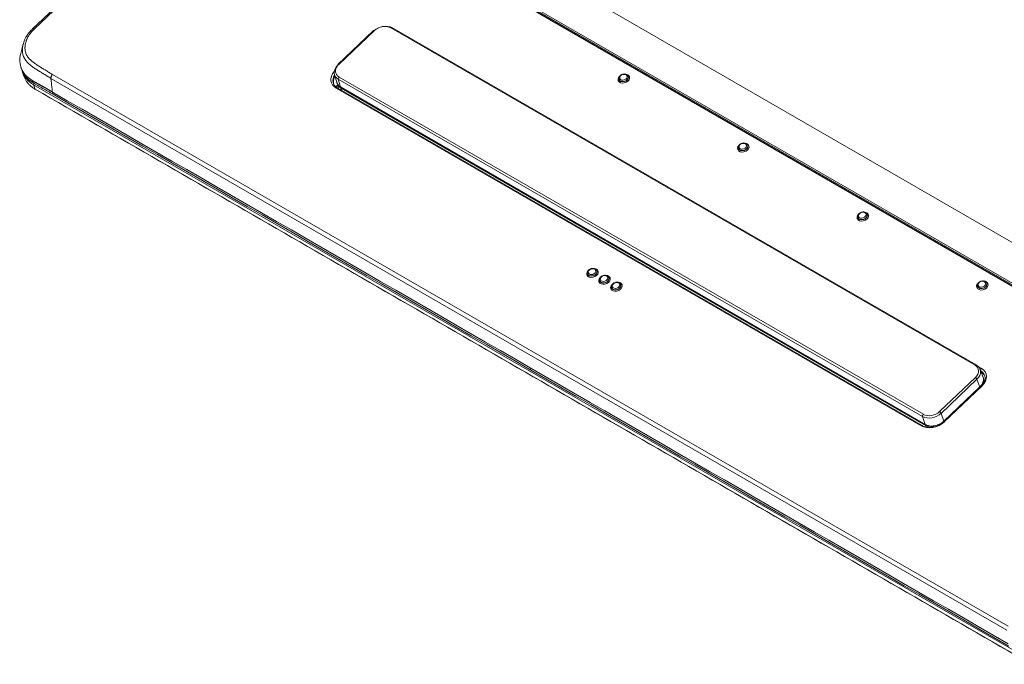
# Model space of a CAD drawing. Units: millimetres. Extents: x 0 to 841, y 0 to 594.
# Drawn here: x 354 to 499, y 258 to 353 of the extents above; entities that cross this region are included whole.
import ezdxf

# ---------------------------------------------------------------- set-up
doc = ezdxf.new("R2010")
doc.units = ezdxf.units.MM
doc.layers.add('1', color=7, linetype='Continuous', true_color=0xffffff)

msp = doc.modelspace()

# ---------------------------------------------------------------- linework, layer by layer
at = {"layer": '1', "color": 3, "linetype": 'Continuous', "lineweight": 18}
for p, q in [((385.86, 380.38), (539.49, 291.68)), ((385.34, 380.1), (355.63, 351.8)), ((515.97, 305.03), (408.84, 366.88)), ((515.87, 304.93), (409.01, 366.63)), ((511.59, 313.85), (421.68, 365.76)), ((406.08, 351.57), (400.8, 346.53)), ((495.25, 302.1), (408.8, 352.01)), ((400.3, 345.04), (400.64, 343.89)), ((442.38, 344.34), (442.38, 344.33)), ((443.76, 344.8), (443.76, 344.81)), ((355.77, 343.55), (503.2, 258.43)), ((503.42, 257.78), (355.99, 342.9)), ((400.69, 343.73), (400.91, 342.98)), ((487.27, 293.13), (400.71, 343.1)), ((401.2, 343.21), (487.7, 293.27)), ((401.2, 343.21), (487.7, 293.27)), ((401.2, 343.2), (487.71, 293.26)), ((487.75, 293.11), (401.25, 343.05)), ((460.06, 334.14), (460.06, 334.13)), ((461.44, 334.59), (461.43, 334.6)), ((477.74, 323.93), (477.74, 323.92)), ((479.12, 324.38), (479.11, 324.39)), ((437.75, 315.59), (437.75, 315.58)), ((439.13, 316.04), (439.12, 316.05)), ((440.89, 315.02), (440.89, 315.03)), ((439.52, 314.57), (439.52, 314.56)), ((441.28, 313.55), (441.29, 313.54)), ((442.66, 314), (442.66, 314.01)), ((495.42, 313.73), (495.42, 313.71)), ((496.79, 314.18), (496.79, 314.19)), ((496.25, 300.3), (495.83, 301.44)), ((495.97, 298.96), (490.42, 293.67)), ((490.45, 293.74), (495.79, 298.82)), ((495.78, 298.81), (490.46, 293.74)), ((490.46, 293.72), (495.79, 298.8))]:
    msp.add_line(p, q, dxfattribs=at)
at = {"layer": '1', "color": 7, "linetype": 'Continuous', "lineweight": 13}
for p, q in [((385.57, 380.06), (355.86, 351.76)), ((515.81, 304.87), (408.9, 366.59)), ((406.2, 351.55), (400.92, 346.52)), ((495.07, 302.04), (408.62, 351.96)), ((499.76, 262.83), (358.34, 344.48)), ((358.58, 345.06), (500, 263.41)), ((400.86, 344.36), (401.2, 343.21)), ((487.31, 294.45), (400.86, 344.36)), ((400.98, 344.68), (487.43, 294.77)), ((355.77, 343.55), (355.99, 342.9)), ((487.09, 293.07), (400.53, 343.05)), ((401.25, 343.05), (401.35, 342.73)), ((429.27, 301.64), (429.37, 301.3)), ((495.6, 301.8), (496, 301.57)), ((489.84, 295.17), (495.13, 300.21)), ((495.36, 299.95), (490.07, 294.91)), ((496.09, 298.95), (490.53, 293.65)), ((495.78, 298.81), (495.36, 299.95)), ((487.7, 293.27), (487.31, 294.45)), ((490.07, 294.91), (490.46, 293.74)), ((487.83, 292.87), (487.75, 293.11))]:
    msp.add_line(p, q, dxfattribs=at)
for centre, major_axis, ratio, start_param, end_param in [((355.78, 351.26), (0.354, -0.353), 0.387374, 2.232224, 3.134385), ((406.26, 351.39), (0.172, -0.181), 0.370682, 2.241625, 3.141565), ((407.44, 350.84), (1.66, 0.56), 0.727705, 0.570705, 2.141197), ((408.67, 351.8), (-0.125, -0.217), 0.57735, 3.141602, 4.24115), ((402.21, 344.65), (2.37, 0.8), 0.727302, 2.256461, 3.712405), ((402.15, 345.8), (1.66, 0.56), 0.727302, 2.141913, 3.712405), ((400.97, 346.35), (0.172, -0.181), 0.370682, 2.241625, 3.141565), ((401.03, 344.52), (-0.125, -0.217), 0.57735, 4.24115, 5.794493), ((443.11, 344.44), (0.831, 0.279), 0.727504, 2.150881, 6.283185), ((443.08, 344.55), (0.688, 0.231), 0.727504, 3.085995, 6.255862), ((443.08, 344.54), (-0.689, -0.231), 0.727504, 6.226116, 6.283185), ((443.08, 344.54), (-0.689, -0.231), 0.727504, 0, 3.206555), ((443.11, 344.44), (0.831, 0.279), 0.727504, 0.570759, 0.980148), ((443.11, 344.44), (0.831, 0.279), 0.727504, 0, 0.570759), ((400.58, 342.88), (-0.125, -0.217), 0.57735, 3.141602, 4.24115), ((460.79, 334.24), (0.831, 0.279), 0.727504, 2.150881, 6.283185), ((460.76, 334.34), (0.688, 0.231), 0.727504, 3.085995, 6.255862), ((460.76, 334.33), (-0.689, -0.231), 0.727504, 6.226116, 6.283185), ((460.76, 334.33), (-0.689, -0.231), 0.727504, 0, 3.206555), ((460.79, 334.24), (0.831, 0.279), 0.727504, 0.570759, 0.980148), ((460.79, 334.24), (0.831, 0.279), 0.727504, 0, 0.570759), ((478.47, 324.03), (0.831, 0.279), 0.727504, 2.150881, 6.283185), ((478.43, 324.13), (0.688, 0.231), 0.727504, 3.085995, 6.255862), ((478.44, 324.12), (-0.689, -0.231), 0.727504, 6.226116, 6.283185), ((478.44, 324.12), (-0.689, -0.231), 0.727504, 0, 3.206555), ((478.47, 324.03), (0.831, 0.279), 0.727504, 0.570759, 0.980148), ((478.47, 324.03), (0.831, 0.279), 0.727504, 0, 0.570759), ((438.48, 315.69), (0.831, 0.279), 0.727504, 0.570759, 0.980148), ((438.48, 315.69), (0.831, 0.279), 0.727504, 0, 0.570759), ((438.48, 315.69), (0.831, 0.279), 0.727504, 2.150881, 6.283185), ((438.44, 315.79), (0.688, 0.231), 0.727504, 3.085995, 6.255862), ((438.45, 315.78), (-0.689, -0.231), 0.727504, 6.226116, 6.283185), ((438.45, 315.78), (-0.689, -0.231), 0.727504, 0, 3.206555), ((440.25, 314.67), (0.831, 0.279), 0.727504, 2.150881, 6.283185), ((440.21, 314.77), (0.688, 0.231), 0.727504, 3.085995, 6.255862), ((440.22, 314.76), (-0.689, -0.231), 0.727504, 0, 3.206555), ((440.25, 314.67), (0.831, 0.279), 0.727504, 0.570759, 0.980148), ((440.25, 314.67), (0.831, 0.279), 0.727504, 0, 0.570759), ((440.22, 314.76), (-0.689, -0.231), 0.727504, 6.226116, 6.283185), ((442.01, 313.65), (0.831, 0.279), 0.727504, 2.150881, 6.283185), ((441.98, 313.75), (0.688, 0.231), 0.727504, 3.085995, 6.255862), ((441.98, 313.74), (-0.689, -0.231), 0.727504, 0, 3.206555), ((441.98, 313.74), (-0.689, -0.231), 0.727504, 6.226116, 6.283185), ((442.01, 313.65), (0.831, 0.279), 0.727504, 0.570759, 0.980148), ((442.01, 313.65), (0.831, 0.279), 0.727504, 0, 0.570759), ((496.15, 313.83), (0.831, 0.279), 0.727504, 2.150881, 6.283185), ((496.11, 313.93), (0.688, 0.231), 0.727504, 3.085995, 6.255862), ((496.12, 313.92), (-0.689, -0.231), 0.727504, 6.226116, 6.283185), ((496.12, 313.92), (-0.689, -0.231), 0.727504, 0, 3.206555), ((496.15, 313.83), (0.831, 0.279), 0.727504, 0.570759, 0.980148), ((496.15, 313.83), (0.831, 0.279), 0.727504, 0, 0.570759), ((495.12, 301.88), (-0.125, -0.217), 0.57735, 3.141602, 4.24115), ((493.89, 300.92), (1.66, 0.56), 0.727302, 5.283506, 6.853997), ((496.06, 301.4), (-0.125, -0.217), 0.57735, 4.24115, 5.526735), ((494.32, 299.97), (2.37, 0.8), 0.727302, 5.283506, 6.853997), ((495.18, 300.05), (0.172, -0.181), 0.370682, 0.688282, 2.241625), ((496.14, 298.78), (-0.172, 0.181), 0.370682, 5.383218, 6.283158), ((487.48, 294.61), (-0.125, -0.217), 0.57735, 4.24115, 5.794493), ((488.66, 295.73), (1.9, 0.64), 0.725587, 3.713041, 5.283533), ((488.6, 295.89), (1.66, 0.56), 0.727705, 3.712298, 5.282789), ((489.9, 295.01), (0.172, -0.181), 0.370682, 0.688282, 2.241625), ((488.77, 294.68), (2.37, 0.8), 0.727705, 3.712298, 5.282789), ((487.14, 292.91), (0.125, 0.217), 0.57735, 0.000009, 1.099557), ((490.59, 293.49), (-0.172, 0.181), 0.370682, 5.383218, 6.283158)]:
    msp.add_ellipse(centre, major_axis=major_axis, ratio=ratio, start_param=start_param, end_param=end_param, dxfattribs=at)
at = {"layer": '1', "color": 3, "linetype": 'Continuous', "lineweight": 18}
for centre, major_axis, ratio, start_param, end_param in [((407.49, 350.67), (1.9, 0.64), 0.729722, 0.570052, 2.140543), ((402.21, 345.64), (1.9, 0.63), 0.727796, 2.145061, 3.715553), ((400.97, 346.35), (0.172, -0.181), 0.370682, 3.141567, 3.794968), ((402.27, 344.49), (2.14, 0.71), 0.727652, 2.422704, 3.715292), ((402.55, 344.49), (1.9, 0.64), 0.727302, 3.116011, 3.712405), ((443.08, 344.55), (0.688, 0.231), 0.727504, 2.799523, 3.085997), ((443.08, 344.55), (0.688, 0.231), 0.727504, 0, 0.055538), ((443.08, 344.55), (0.688, 0.231), 0.727504, 6.255864, 6.283185), ((402.63, 342.93), (2.14, 0.73), 0.725384, 2.331956, 2.534981), ((402.6, 344.33), (1.9, 0.64), 0.727302, 3.328371, 3.712405), ((460.76, 334.34), (0.688, 0.231), 0.727504, 2.799523, 3.085997), ((460.76, 334.34), (0.688, 0.231), 0.727504, 0, 0.055538), ((460.76, 334.34), (0.688, 0.231), 0.727504, 6.255864, 6.283185), ((478.43, 324.13), (0.688, 0.231), 0.727504, 2.799523, 3.085997), ((478.43, 324.13), (0.688, 0.231), 0.727504, 0, 0.055538), ((478.43, 324.13), (0.688, 0.231), 0.727504, 6.255864, 6.283185), ((438.44, 315.79), (0.688, 0.231), 0.727504, 2.799523, 3.085997), ((438.44, 315.79), (0.688, 0.231), 0.727504, 0, 0.055538), ((438.44, 315.79), (0.688, 0.231), 0.727504, 6.255864, 6.283185), ((440.21, 314.77), (0.688, 0.231), 0.727504, 2.799523, 3.085997), ((440.21, 314.77), (0.688, 0.231), 0.727504, 0, 0.055538), ((440.21, 314.77), (0.688, 0.231), 0.727504, 6.255864, 6.283185), ((441.98, 313.75), (0.688, 0.231), 0.727504, 2.799523, 3.085997), ((441.98, 313.75), (0.688, 0.231), 0.727504, 0, 0.055538), ((441.98, 313.75), (0.688, 0.231), 0.727504, 6.255864, 6.283185), ((496.11, 313.93), (0.688, 0.231), 0.727504, 2.799523, 3.085997), ((496.11, 313.93), (0.688, 0.231), 0.727504, 0, 0.055538), ((496.11, 313.93), (0.688, 0.231), 0.727504, 6.255864, 6.283185), ((495.12, 301.88), (-0.125, -0.217), 0.57735, 2.687807, 3.141605), ((493.94, 300.76), (1.89, 0.65), 0.726896, 5.280268, 6.850759), ((494.37, 299.63), (1.9, 0.64), 0.727302, 5.283506, 6.308742), ((494.37, 299.8), (2.13, 0.72), 0.726853, 5.28072, 6.851211), ((494.42, 299.64), (2.13, 0.72), 0.727302, 0.025557, 0.570812), ((494.43, 299.47), (1.9, 0.64), 0.727302, 5.69922, 6.066592), ((494.91, 298.35), (2.13, 0.72), 0.727302, 0.514667, 0.570812), ((487.14, 292.91), (0.125, 0.217), 0.57735, 5.8294, 6.283198), ((488.82, 294.51), (2.13, 0.72), 0.725912, 3.712868, 5.28336), ((489.04, 294.56), (1.9, 0.64), 0.727705, 3.712298, 5.282789), ((489.1, 294.39), (1.9, 0.64), 0.727705, 3.712298, 4.492832), ((490.59, 293.49), (-0.172, 0.181), 0.370682, 6.28316, 6.936561)]:
    msp.add_ellipse(centre, major_axis=major_axis, ratio=ratio, start_param=start_param, end_param=end_param, dxfattribs=at)
at = {"layer": '1', "color": 7, "linetype": 'Continuous', "lineweight": 13}
for centre in [(443.05, 344.64), (460.73, 334.43), (478.4, 324.23), (438.41, 315.88), (440.18, 314.86), (441.95, 313.84), (496.08, 314.02)]:
    msp.add_ellipse(centre, major_axis=(-0.546, -0.184), ratio=0.727504, dxfattribs=at)
at = {"layer": '1', "color": 3, "linetype": 'Continuous', "lineweight": 18}
for points, knots in [([(355.43, 351.61), (355.21, 351.39), (354.83, 350.94), (354.43, 350.2), (354.27, 349.71), (354.22, 349.47)], [0, 0, 0, 0, 0.343491, 0.686069, 1, 1, 1, 1]), ([(355.86, 351.76), (355.85, 351.76), (355.84, 351.77), (355.83, 351.78), (355.82, 351.78), (355.79, 351.79), (355.76, 351.8), (355.73, 351.81), (355.72, 351.82), (355.71, 351.82), (355.7, 351.82), (355.69, 351.82), (355.67, 351.82), (355.66, 351.82), (355.65, 351.81), (355.65, 351.81), (355.64, 351.81), (355.63, 351.8), (355.63, 351.8), (355.62, 351.79), (355.62, 351.79)], [0, 0, 0, 0, 0.073542, 0.073542, 0.147083, 0.147083, 0.294167, 0.44125, 0.44125, 0.514792, 0.514792, 0.588334, 0.588334, 0.735417, 0.735417, 0.808959, 0.808959, 0.882501, 0.882501, 1, 1, 1, 1]), ([(355.55, 344.19), (354.44, 344.84), (353.77, 345.89), (353.72, 347.38), (353.76, 347.72), (353.85, 348.05)], [0, 0, 0, 0, 0.780183, 0.780183, 1, 1, 1, 1]), ([(354.13, 345.5), (354.13, 345.49), (354.14, 345.47), (354.16, 345.42), (354.17, 345.39), (354.21, 345.29), (354.23, 345.22), (354.32, 345.02), (354.39, 344.9), (354.54, 344.66), (354.62, 344.54), (354.76, 344.37), (354.84, 344.29), (354.91, 344.2), (354.97, 344.15), (354.99, 344.12), (355.13, 344), (355.25, 343.9), (355.5, 343.71), (355.63, 343.63), (355.77, 343.55)], [0, 0, 0, 0, 0.020693, 0.020693, 0.063272, 0.063272, 0.148429, 0.148429, 0.318743, 0.318743, 0.489057, 0.489057, 0.574214, 0.616793, 0.616793, 0.659372, 0.659372, 0.829686, 0.829686, 1, 1, 1, 1]), ([(355.98, 342.9), (355.91, 342.94), (355.85, 342.98), (355.72, 343.06), (355.66, 343.11), (355.54, 343.2), (355.48, 343.24), (355.36, 343.34), (355.31, 343.39), (355.2, 343.49), (355.14, 343.54), (355.04, 343.65), (354.99, 343.71), (354.9, 343.82), (354.85, 343.88), (354.77, 344), (354.73, 344.06), (354.65, 344.18), (354.61, 344.24), (354.54, 344.37), (354.5, 344.43), (354.41, 344.63), (354.35, 344.77), (354.29, 344.96), (354.27, 345.02), (354.25, 345.08)], [0, 0, 0, 0, 0.077818, 0.077818, 0.155636, 0.155636, 0.233454, 0.233454, 0.311272, 0.311272, 0.38909, 0.38909, 0.466908, 0.466908, 0.544726, 0.544726, 0.622544, 0.622544, 0.700362, 0.700362, 0.77818, 0.77818, 0.933816, 0.933816, 1, 1, 1, 1]), ([(355.65, 343.87), (355.64, 343.9), (355.63, 343.93), (355.61, 344), (355.6, 344.03), (355.58, 344.11), (355.56, 344.15), (355.55, 344.2)], [0, 0, 0, 0, 0.293912, 0.293912, 0.587824, 0.587824, 1, 1, 1, 1]), ([(358.66, 342.13), (358.66, 342.13), (358.66, 342.13), (358.15, 342.44), (357.65, 342.73), (356.64, 343.28), (356.12, 343.55), (355.65, 343.87), (355.65, 343.87), (355.65, 343.87)], [0, 0, 0, 0, 0.00002, 0.00002, 0.499311, 0.499311, 0.998603, 0.998603, 1, 1, 1, 1]), ([(358.58, 345.06), (358.57, 345.05), (358.56, 345.04), (358.54, 345.02), (358.54, 345.01), (358.51, 344.98), (358.49, 344.95), (358.47, 344.92), (358.46, 344.91), (358.44, 344.88), (358.44, 344.87), (358.42, 344.83), (358.4, 344.81), (358.39, 344.77), (358.38, 344.75), (358.37, 344.73), (358.37, 344.72), (358.36, 344.68), (358.35, 344.65), (358.34, 344.6), (358.34, 344.58), (358.34, 344.53), (358.34, 344.5), (358.34, 344.48)], [0, 0, 0, 0, 0.0625, 0.0625, 0.125, 0.125, 0.25, 0.25, 0.3125, 0.3125, 0.375, 0.375, 0.5, 0.5, 0.5625, 0.5625, 0.625, 0.625, 0.75, 0.75, 0.875, 0.875, 1, 1, 1, 1]), ([(400.37, 344.79), (400.37, 344.78), (400.37, 344.78), (400.33, 344.72), (400.31, 344.67), (400.25, 344.56), (400.23, 344.5), (400.2, 344.42), (400.19, 344.39), (400.18, 344.34), (400.17, 344.31), (400.15, 344.23), (400.13, 344.12), (400.13, 343.95), (400.14, 343.85), (400.15, 343.78), (400.15, 343.77), (400.16, 343.74), (400.17, 343.7), (400.18, 343.66), (400.19, 343.61), (400.2, 343.59), (400.21, 343.57)], [0, 0, 0, 0, 0.010563, 0.010563, 0.143427, 0.143427, 0.27629, 0.27629, 0.342722, 0.342722, 0.409154, 0.409154, 0.542018, 0.674882, 0.807746, 0.807746, 0.840962, 0.840962, 0.874178, 0.940609, 0.940609, 1, 1, 1, 1]), ([(400.63, 343.93), (400.63, 343.92), (400.64, 343.9), (400.65, 343.86), (400.66, 343.84), (400.67, 343.79), (400.68, 343.77), (400.71, 343.71), (400.76, 343.62), (400.82, 343.55), (400.86, 343.49), (400.88, 343.47), (400.91, 343.43), (400.93, 343.42), (401.02, 343.33), (401.11, 343.27), (401.2, 343.21)], [0, 0, 0, 0, 0.055787, 0.055787, 0.134472, 0.134472, 0.213156, 0.213156, 0.370525, 0.527894, 0.527894, 0.606578, 0.606578, 0.685262, 0.685262, 1, 1, 1, 1]), ([(400.63, 343.92), (400.64, 343.9), (400.64, 343.89), (400.65, 343.85), (400.66, 343.83), (400.68, 343.78), (400.69, 343.76), (400.72, 343.69), (400.76, 343.61), (400.82, 343.53), (400.87, 343.48), (400.88, 343.46), (400.92, 343.42), (400.94, 343.4), (401.03, 343.32), (401.11, 343.26), (401.2, 343.2)], [0, 0, 0, 0, 0.055787, 0.055787, 0.134472, 0.134472, 0.213156, 0.213156, 0.370525, 0.527894, 0.527894, 0.606578, 0.606578, 0.685262, 0.685262, 1, 1, 1, 1]), ([(442.74, 345.01), (442.66, 344.96), (442.52, 344.85), (442.39, 344.64), (442.36, 344.42), (442.41, 344.23), (442.52, 344.11), (442.6, 344.05), (442.62, 344.04)], [0, 0, 0, 0, 0.200862, 0.413706, 0.592062, 0.762993, 0.940421, 1, 1, 1, 1]), ([(442.4, 344.34), (442.39, 344.36), (442.38, 344.39), (442.37, 344.42), (442.37, 344.42)], [0, 0, 0, 0, 0.773501, 1, 1, 1, 1]), ([(443.77, 344.76), (443.77, 344.76), (443.77, 344.83), (443.67, 344.95), (443.5, 345.08), (443.27, 345.14), (443.03, 345.13), (442.89, 345.07), (442.83, 345.05)], [0, 0, 0, 0, 0.009336, 0.212288, 0.411083, 0.622582, 0.8478, 1, 1, 1, 1]), ([(355.99, 342.9), (355.98, 342.9), (355.98, 342.9), (355.98, 342.9), (355.98, 342.9), (355.98, 342.9)], [0, 0, 0, 0, 0.5, 0.5, 1, 1, 1, 1]), ([(358.56, 342.46), (358.58, 342.4), (358.6, 342.33), (358.63, 342.22), (358.65, 342.17), (358.66, 342.13)], [0, 0, 0, 0, 0.588669, 0.588669, 1, 1, 1, 1]), ([(460.41, 334.8), (460.33, 334.75), (460.19, 334.65), (460.06, 334.43), (460.03, 334.22), (460.09, 334.02), (460.2, 333.9), (460.28, 333.85), (460.3, 333.84)], [0, 0, 0, 0, 0.200862, 0.413706, 0.592062, 0.762993, 0.940421, 1, 1, 1, 1]), ([(460.07, 334.13), (460.06, 334.15), (460.05, 334.18), (460.05, 334.21), (460.05, 334.22)], [0, 0, 0, 0, 0.773501, 1, 1, 1, 1]), ([(461.45, 334.55), (461.45, 334.55), (461.44, 334.62), (461.35, 334.74), (461.18, 334.87), (460.95, 334.93), (460.71, 334.92), (460.57, 334.87), (460.51, 334.84)], [0, 0, 0, 0, 0.009336, 0.212288, 0.411083, 0.622582, 0.8478, 1, 1, 1, 1]), ([(478.09, 324.59), (478.01, 324.55), (477.87, 324.44), (477.74, 324.23), (477.71, 324.01), (477.77, 323.81), (477.88, 323.69), (477.95, 323.64), (477.97, 323.63)], [0, 0, 0, 0, 0.200862, 0.413706, 0.592062, 0.762993, 0.940421, 1, 1, 1, 1]), ([(477.75, 323.93), (477.74, 323.95), (477.73, 323.97), (477.73, 324.01), (477.73, 324.01)], [0, 0, 0, 0, 0.773501, 1, 1, 1, 1]), ([(479.13, 324.34), (479.13, 324.35), (479.12, 324.42), (479.03, 324.54), (478.86, 324.67), (478.62, 324.73), (478.38, 324.72), (478.24, 324.66), (478.19, 324.63)], [0, 0, 0, 0, 0.009336, 0.212288, 0.411083, 0.622582, 0.8478, 1, 1, 1, 1]), ([(438.1, 316.25), (438.02, 316.21), (437.88, 316.1), (437.75, 315.89), (437.72, 315.67), (437.78, 315.47), (437.89, 315.35), (437.96, 315.3), (437.98, 315.29)], [0, 0, 0, 0, 0.200862, 0.413706, 0.592062, 0.762993, 0.940421, 1, 1, 1, 1]), ([(439.14, 316), (439.14, 316), (439.13, 316.08), (439.04, 316.2), (438.87, 316.32), (438.63, 316.38), (438.39, 316.37), (438.25, 316.32), (438.2, 316.29)], [0, 0, 0, 0, 0.009336, 0.212288, 0.411083, 0.622582, 0.8478, 1, 1, 1, 1]), ([(437.76, 315.58), (437.75, 315.6), (437.74, 315.63), (437.74, 315.66), (437.74, 315.67)], [0, 0, 0, 0, 0.773501, 1, 1, 1, 1]), ([(439.87, 315.23), (439.79, 315.19), (439.65, 315.08), (439.52, 314.86), (439.49, 314.65), (439.55, 314.45), (439.65, 314.33), (439.73, 314.28), (439.75, 314.27)], [0, 0, 0, 0, 0.200862, 0.413706, 0.592062, 0.762993, 0.940421, 1, 1, 1, 1]), ([(440.9, 314.98), (440.9, 314.98), (440.9, 315.06), (440.81, 315.17), (440.63, 315.3), (440.4, 315.36), (440.16, 315.35), (440.02, 315.3), (439.97, 315.27)], [0, 0, 0, 0, 0.009336, 0.212288, 0.411083, 0.622582, 0.8478, 1, 1, 1, 1]), ([(439.53, 314.56), (439.52, 314.58), (439.51, 314.61), (439.51, 314.64), (439.51, 314.65)], [0, 0, 0, 0, 0.773501, 1, 1, 1, 1]), ([(441.64, 314.21), (441.56, 314.16), (441.42, 314.06), (441.29, 313.84), (441.26, 313.63), (441.31, 313.43), (441.42, 313.31), (441.5, 313.26), (441.52, 313.25)], [0, 0, 0, 0, 0.200862, 0.413706, 0.592062, 0.762993, 0.940421, 1, 1, 1, 1]), ([(441.3, 313.54), (441.29, 313.56), (441.28, 313.59), (441.27, 313.62), (441.27, 313.63)], [0, 0, 0, 0, 0.773501, 1, 1, 1, 1]), ([(442.67, 313.96), (442.67, 313.96), (442.67, 314.03), (442.57, 314.15), (442.4, 314.28), (442.17, 314.34), (441.93, 314.33), (441.79, 314.28), (441.73, 314.25)], [0, 0, 0, 0, 0.009336, 0.212288, 0.411083, 0.622582, 0.8478, 1, 1, 1, 1]), ([(495.77, 314.39), (495.69, 314.34), (495.55, 314.23), (495.42, 314.02), (495.39, 313.8), (495.45, 313.61), (495.55, 313.49), (495.63, 313.44), (495.65, 313.42)], [0, 0, 0, 0, 0.200862, 0.413706, 0.592062, 0.762993, 0.940421, 1, 1, 1, 1]), ([(495.43, 313.72), (495.42, 313.74), (495.41, 313.77), (495.41, 313.8), (495.41, 313.81)], [0, 0, 0, 0, 0.773501, 1, 1, 1, 1]), ([(496.81, 314.14), (496.8, 314.14), (496.8, 314.21), (496.71, 314.33), (496.53, 314.46), (496.3, 314.52), (496.06, 314.51), (495.92, 314.46), (495.87, 314.43)], [0, 0, 0, 0, 0.009336, 0.212288, 0.411083, 0.622582, 0.8478, 1, 1, 1, 1]), ([(495.79, 298.82), (495.88, 298.9), (495.95, 298.99), (496.06, 299.13), (496.09, 299.17), (496.13, 299.25), (496.14, 299.27), (496.17, 299.32), (496.18, 299.34), (496.24, 299.47), (496.27, 299.56), (496.3, 299.69), (496.31, 299.73), (496.31, 299.76), (496.32, 299.79), (496.32, 299.8), (496.32, 299.86), (496.32, 299.91), (496.32, 300.06), (496.3, 300.15), (496.27, 300.26), (496.26, 300.29), (496.25, 300.32), (496.24, 300.33), (496.24, 300.34)], [0, 0, 0, 0, 0.18612, 0.18612, 0.27918, 0.27918, 0.32571, 0.32571, 0.37224, 0.37224, 0.55836, 0.55836, 0.60489, 0.628155, 0.628155, 0.65142, 0.65142, 0.74448, 0.74448, 0.9306, 0.9306, 0.97713, 0.97713, 1, 1, 1, 1]), ([(495.79, 298.8), (495.88, 298.89), (495.96, 298.98), (496.06, 299.11), (496.09, 299.16), (496.13, 299.23), (496.15, 299.26), (496.17, 299.31), (496.19, 299.33), (496.24, 299.45), (496.28, 299.55), (496.3, 299.67), (496.31, 299.71), (496.32, 299.75), (496.32, 299.77), (496.32, 299.79), (496.33, 299.85), (496.33, 299.9), (496.32, 300.04), (496.31, 300.14), (496.27, 300.25), (496.27, 300.27), (496.25, 300.31), (496.25, 300.32), (496.24, 300.33)], [0, 0, 0, 0, 0.18612, 0.18612, 0.27918, 0.27918, 0.32571, 0.32571, 0.37224, 0.37224, 0.55836, 0.55836, 0.60489, 0.628155, 0.628155, 0.65142, 0.65142, 0.74448, 0.74448, 0.9306, 0.9306, 0.97713, 0.97713, 1, 1, 1, 1]), ([(487.7, 293.27), (487.79, 293.22), (487.89, 293.17), (488.05, 293.12), (488.11, 293.11), (488.2, 293.09), (488.22, 293.08), (488.28, 293.07), (488.31, 293.06), (488.46, 293.04), (488.58, 293.03), (488.74, 293.04), (488.79, 293.04), (488.84, 293.04), (488.87, 293.04), (488.88, 293.04), (488.96, 293.05), (489.03, 293.06), (489.22, 293.09), (489.34, 293.12), (489.5, 293.17), (489.53, 293.18), (489.59, 293.21), (489.62, 293.22), (489.71, 293.25), (489.83, 293.31), (489.95, 293.37), (490.03, 293.42), (490.06, 293.43), (490.11, 293.47), (490.14, 293.48), (490.27, 293.57), (490.37, 293.65), (490.45, 293.74)], [0, 0, 0, 0, 0.125, 0.125, 0.1875, 0.1875, 0.21875, 0.21875, 0.25, 0.25, 0.375, 0.375, 0.40625, 0.421875, 0.421875, 0.4375, 0.4375, 0.5, 0.5, 0.625, 0.625, 0.65625, 0.65625, 0.6875, 0.6875, 0.75, 0.8125, 0.8125, 0.84375, 0.84375, 0.875, 0.875, 1, 1, 1, 1]), ([(487.71, 293.26), (487.8, 293.21), (487.9, 293.16), (488.06, 293.11), (488.11, 293.09), (488.2, 293.07), (488.23, 293.07), (488.29, 293.05), (488.32, 293.05), (488.47, 293.03), (488.59, 293.02), (488.75, 293.02), (488.79, 293.03), (488.84, 293.03), (488.87, 293.03), (488.89, 293.03), (488.97, 293.04), (489.03, 293.05), (489.22, 293.08), (489.35, 293.11), (489.5, 293.16), (489.54, 293.17), (489.6, 293.19), (489.63, 293.2), (489.72, 293.24), (489.84, 293.29), (489.95, 293.35), (490.03, 293.4), (490.06, 293.42), (490.11, 293.45), (490.14, 293.47), (490.27, 293.56), (490.37, 293.64), (490.46, 293.72)], [0, 0, 0, 0, 0.125, 0.125, 0.1875, 0.1875, 0.21875, 0.21875, 0.25, 0.25, 0.375, 0.375, 0.40625, 0.421875, 0.421875, 0.4375, 0.4375, 0.5, 0.5, 0.625, 0.625, 0.65625, 0.65625, 0.6875, 0.6875, 0.75, 0.8125, 0.8125, 0.84375, 0.84375, 0.875, 0.875, 1, 1, 1, 1])]:
    msp.add_open_spline(points, degree=3, knots=knots, dxfattribs=at)
at = {"layer": '1', "color": 7, "linetype": 'Continuous', "lineweight": 13}
for points, knots in [([(355.67, 351.58), (355.63, 351.54), (355.6, 351.5), (355.52, 351.43), (355.49, 351.39), (355.38, 351.27), (355.32, 351.19), (355.14, 350.94), (355.03, 350.78), (354.89, 350.52), (354.85, 350.43), (354.8, 350.32), (354.78, 350.28), (354.76, 350.23), (354.74, 350.17), (354.72, 350.12), (354.67, 349.99), (354.62, 349.81), (354.55, 349.55), (354.53, 349.37), (354.51, 349.24), (354.51, 349.2), (354.51, 349.13), (354.51, 349.11), (354.5, 349.07), (354.5, 348.87), (354.52, 348.68), (354.58, 348.35), (354.63, 348.18), (354.71, 348.01), (354.72, 347.99), (354.74, 347.95), (354.77, 347.89), (354.85, 347.76), (354.92, 347.66), (355.17, 347.32), (355.44, 347.08), (355.77, 346.83), (355.8, 346.8), (355.88, 346.75), (355.92, 346.72), (356.03, 346.64), (356.11, 346.59), (356.34, 346.43), (356.5, 346.33), (356.82, 346.14), (356.98, 346.04), (357.3, 345.84), (357.46, 345.75), (357.7, 345.6), (357.78, 345.55), (357.94, 345.45), (358.02, 345.4), (358.18, 345.3), (358.26, 345.25), (358.42, 345.15), (358.5, 345.1), (358.58, 345.06)], [0, 0, 0, 0, 0.015625, 0.015625, 0.03125, 0.03125, 0.0625, 0.0625, 0.125, 0.125, 0.15625, 0.15625, 0.164062, 0.171875, 0.171875, 0.1875, 0.1875, 0.21875, 0.25, 0.28125, 0.28125, 0.296875, 0.296875, 0.304687, 0.304687, 0.3125, 0.375, 0.375, 0.4375, 0.4375, 0.445312, 0.445312, 0.453125, 0.46875, 0.5, 0.5, 0.625, 0.625, 0.640625, 0.640625, 0.65625, 0.65625, 0.6875, 0.6875, 0.75, 0.75, 0.8125, 0.8125, 0.875, 0.875, 0.90625, 0.90625, 0.9375, 0.9375, 0.96875, 0.96875, 1, 1, 1, 1]), ([(355.86, 351.76), (355.83, 351.73), (355.8, 351.7), (355.73, 351.64), (355.7, 351.61), (355.67, 351.58)], [0, 0, 0, 0, 0.5, 0.5, 1, 1, 1, 1]), ([(358.34, 344.48), (358.25, 344.53), (358.17, 344.59), (358, 344.69), (357.91, 344.74), (357.74, 344.85), (357.66, 344.9), (357.49, 345.01), (357.4, 345.06), (357.14, 345.22), (356.97, 345.33), (356.63, 345.54), (356.46, 345.64), (356.12, 345.86), (355.95, 345.97), (355.71, 346.14), (355.62, 346.19), (355.51, 346.28), (355.47, 346.31), (355.39, 346.37), (355.2, 346.52), (355.02, 346.69), (354.76, 346.96), (354.65, 347.1), (354.49, 347.33), (354.45, 347.41), (354.38, 347.53), (354.36, 347.57), (354.33, 347.66), (354.31, 347.7), (354.22, 347.91), (354.18, 348.09), (354.12, 348.45), (354.11, 348.63), (354.12, 348.85), (354.12, 348.87), (354.12, 348.92), (354.13, 348.99), (354.14, 349.06), (354.15, 349.2), (354.18, 349.32), (354.2, 349.45), (354.21, 349.47)], [0, 0, 0, 0, 0.04117, 0.04117, 0.08234, 0.08234, 0.12351, 0.12351, 0.16468, 0.16468, 0.24702, 0.24702, 0.32936, 0.32936, 0.411701, 0.411701, 0.452871, 0.452871, 0.473456, 0.473456, 0.494041, 0.576381, 0.576381, 0.658721, 0.658721, 0.699891, 0.699891, 0.720476, 0.720476, 0.741061, 0.741061, 0.823401, 0.823401, 0.905741, 0.905741, 0.916034, 0.916034, 0.926326, 0.946911, 0.946911, 0.988081, 1, 1, 1, 1])]:
    msp.add_open_spline(points, degree=3, knots=knots, dxfattribs=at)
at = {"layer": '1', "color": 3, "linetype": 'Continuous', "lineweight": 18}
for points, degree in [([(355.63, 351.79), (355.43, 351.61)], 1), ([(354.22, 349.52), (353.86, 348.05)], 1), ([(353.88, 346.21), (353.98, 345.88)], 1), ([(353.98, 345.88), (354.23, 345.06), (354.82, 344.35), (355.65, 343.87)], 3), ([(354.1, 345.59), (354.25, 345.08)], 1), ([(355.55, 344.19), (356.02, 343.89), (356.53, 343.61), (357.05, 343.34), (357.56, 343.07), (358.04, 342.77), (358.56, 342.46)], 6), ([(358.34, 344.48), (358.56, 342.46)], 1), ([(442.83, 345.05), (442.78, 345.04), (442.74, 345.01)], 2), ([(355.99, 342.89), (355.98, 342.9), (355.98, 342.9), (355.98, 342.9)], 3), ([(355.99, 342.89), (503.42, 257.77)], 1), ([(429.27, 301.64), (405.7, 315.24), (382.13, 328.85), (358.56, 342.46)], 3), ([(429.37, 301.3), (405.8, 314.91), (382.23, 328.52), (358.66, 342.13)], 3), ([(460.51, 334.84), (460.45, 334.83), (460.41, 334.8)], 2), ([(478.19, 324.63), (478.13, 324.63), (478.09, 324.59)], 2), ([(438.2, 316.29), (438.14, 316.28), (438.1, 316.25)], 2), ([(439.97, 315.27), (439.91, 315.26), (439.87, 315.23)], 2), ([(441.73, 314.25), (441.68, 314.24), (441.64, 314.21)], 2), ([(495.87, 314.43), (495.81, 314.42), (495.77, 314.39)], 2), ([(499.98, 260.81), (476.41, 274.42), (452.84, 288.03), (429.27, 301.64)], 3), ([(500.08, 260.48), (476.51, 274.09), (452.94, 287.7), (429.37, 301.3)], 3)]:
    msp.add_open_spline(points, degree=degree, dxfattribs=at)
at = {"layer": '1', "color": 7, "linetype": 'Continuous', "lineweight": 13}
for points, degree in [([(401.2, 343.21), (401.2, 343.2)], 1), ([(495.79, 298.82), (495.79, 298.81), (495.79, 298.81), (495.79, 298.8)], 3), ([(487.7, 293.27), (487.7, 293.27), (487.7, 293.26), (487.71, 293.26)], 3), ([(490.45, 293.74), (490.46, 293.72)], 1)]:
    msp.add_open_spline(points, degree=degree, dxfattribs=at)

doc.saveas('drawing.dxf')
